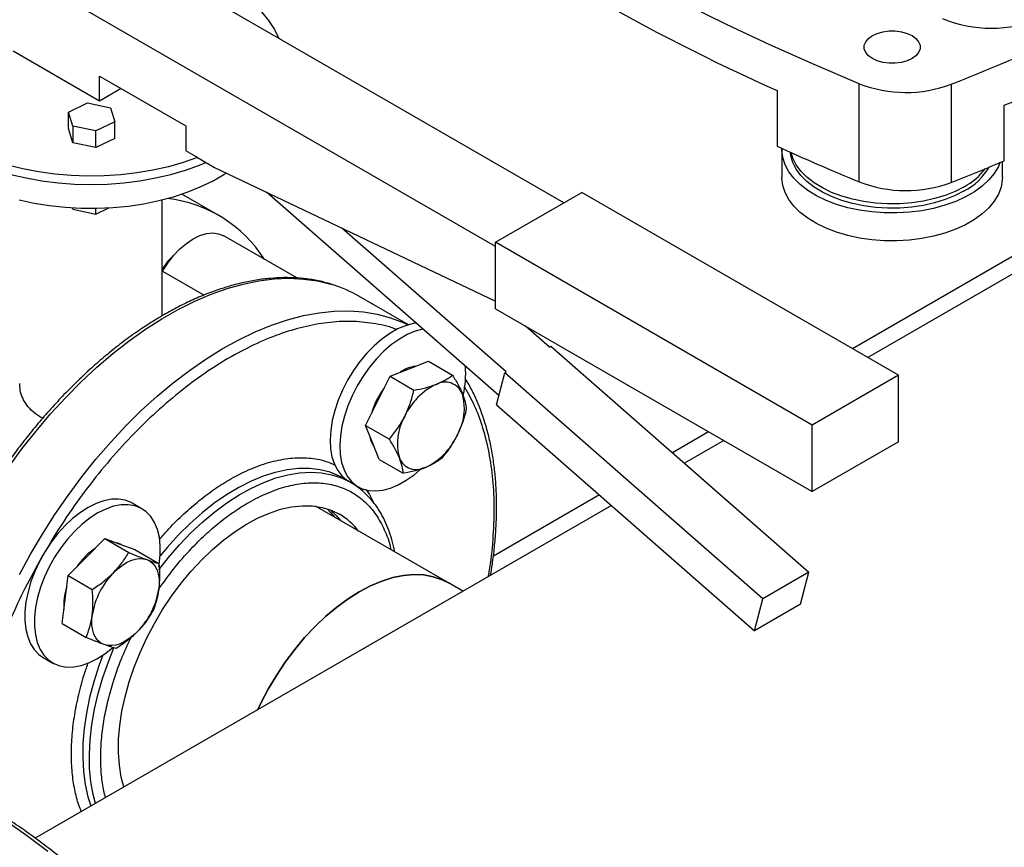
# Model space of a CAD drawing. Units: inches. Extents: x 0.4 to 10.6, y 0.4 to 8.1.
# Drawn here: x 2.3 to 2.6, y 4.4 to 4.7 of the extents above; entities that cross this region are included whole.
import ezdxf

# ---------------------------------------------------------------- set-up
doc = ezdxf.new("R2010")
doc.units = ezdxf.units.IN
doc.header["$MEASUREMENT"] = 0

msp = doc.modelspace()

# ---------------------------------------------------------------- linework, layer by layer
at = {"color": 7, "linetype": 'Continuous', "lineweight": 25}
for p, q in [((2.457823561087042, 4.650579242700901), (2.289297019573623, 4.747867544276871)), ((2.435432421019678, 4.636291768993738), (2.265726793533885, 4.734260742413052)), ((2.305796177801309, 4.683911152181777), (2.277511906553661, 4.700239314418338)), ((2.305796177801309, 4.692076560300634), (2.334080449048864, 4.675748398064126)), ((2.305796177801309, 4.683911152181777), (2.305796177801309, 4.692076560300634)), ((2.554604299470286, 4.657429197069004), (2.554604299470286, 4.689576473127499)), ((2.584691106581252, 4.689404926629348), (2.584691106581252, 4.657257650570855)), ((2.312868394953965, 4.687993856241206), (2.305796177801309, 4.683911152181777)), ((2.527654563381111, 4.68731669558283), (2.527654563381111, 4.66909990581635)), ((2.295635349514452, 4.680310300043366), (2.301829546059526, 4.683307410896367)), ((2.301829546059526, 4.683307410896367), (2.309422797779156, 4.681709203627421)), ((2.309422797779156, 4.681709203627421), (2.31082185295373, 4.677113885505484)), ((2.602089989737359, 4.664319989957066), (2.602089989737359, 4.682536779723546)), ((2.297034404689079, 4.675714981921388), (2.295635349514452, 4.680310300043366)), ((2.295635349514452, 4.674866694630794), (2.295635349514452, 4.680310300043366)), ((2.304627656408728, 4.674116774652443), (2.297034404689079, 4.675714981921388)), ((2.297034404689079, 4.675714981921388), (2.297034404689076, 4.670271376508816)), ((2.31082185295373, 4.677113885505484), (2.304627656408728, 4.674116774652443)), ((2.31082185295373, 4.671670280092912), (2.31082185295373, 4.677113885505484)), ((2.334080449048864, 4.675748398064126), (2.334080449048864, 4.667582989945269)), ((2.689199026290439, 4.67598907259199), (2.557396482071063, 4.599901083392532)), ((2.297034404689076, 4.670271376508816), (2.295635349514452, 4.674866694630794)), ((2.304627656408728, 4.668673169239871), (2.304627656408728, 4.674116774652443)), ((2.304627656408728, 4.668673169239871), (2.297034404689076, 4.670271376508816)), ((2.31082185295373, 4.671670280092912), (2.304627656408728, 4.668673169239871)), ((2.337889685240042, 4.665383964699671), (2.334080449048864, 4.667582989945269)), ((2.529282868852357, 4.668057626868996), (2.529282868852357, 4.658949231985755)), ((2.337889685240042, 4.665383964699671), (2.343508539464685, 4.662140269199784)), ((2.601461346542645, 4.658949231985755), (2.601461346542645, 4.66405832860591)), ((2.343508539464685, 4.662140269199784), (2.435432421019678, 4.61836069029581)), ((2.344838723681616, 4.64647342859841), (2.33278745311754, 4.653430479010069)), ((2.436603273804481, 4.587421203007368), (2.360586051321128, 4.654006949923493)), ((2.435432421019678, 4.637653112680424), (2.463716692267325, 4.653981274916986)), ((2.567425686841353, 4.594111346716653), (2.463716692267325, 4.653981274916986)), ((2.326301084010027, 4.613532200484206), (2.326301084010027, 4.65153673581347)), ((2.296899329996867, 4.648940619405976), (2.297034404689079, 4.648496954858529)), ((2.297034404689079, 4.648496954858529), (2.297034404689072, 4.648932647028949)), ((2.297034404689079, 4.648496954858529), (2.304627656408728, 4.646898747589585)), ((2.304627656408728, 4.646898747589585), (2.308821645612234, 4.648928042344439)), ((2.304627656408728, 4.646898747589585), (2.304627656408729, 4.648773461291406)), ((2.370382611317102, 4.62595883871034), (2.346467779775382, 4.639764577095971)), ((2.438996403406234, 4.595164717614471), (2.385205638208796, 4.642281649288891)), ((2.539141415593705, 4.577783184480093), (2.435432421019678, 4.637653112680424)), ((2.435432421019678, 4.615878691030137), (2.435432421019678, 4.637653112680424)), ((2.326301084010027, 4.627928220505463), (2.326468592448916, 4.628218353631464)), ((2.406932375949355, 4.610632455456883), (2.390726427526517, 4.61998795034408)), ((2.435432421019678, 4.615878691030137), (2.539141415593705, 4.556008762829806)), ((2.453138539030007, 4.603328798732678), (2.445342021386247, 4.610158000506839)), ((2.453138539030007, 4.603328798732678), (2.453609943550771, 4.603600934769846)), ((2.453609943550771, 4.603600934769846), (2.538101739746538, 4.529592056594837)), ((2.407224485599742, 4.596217146008104), (2.413522634127173, 4.598684777350964)), ((2.413522634127173, 4.598684777350964), (2.421374652793143, 4.594151903460033)), ((2.40092633707231, 4.593749514665244), (2.407224485599742, 4.596217146008104)), ((2.435825401888602, 4.584396953795062), (2.438524998885403, 4.594892581577038)), ((2.438524998885403, 4.594892581577038), (2.438996403406234, 4.595164717614471)), ((2.52301679508117, 4.520883703402029), (2.438524998885403, 4.594892581577038)), ((2.396901150960822, 4.585711440681222), (2.40092633707231, 4.593749514665244)), ((2.40092633707231, 4.593749514665244), (2.40877835573828, 4.589216640774313)), ((2.567425686841353, 4.594111346716653), (2.539141415593705, 4.577783184480093)), ((2.567425686841353, 4.572336925066367), (2.567425686841353, 4.594111346716653)), ((2.392875964849333, 4.5776733666972), (2.396901150960822, 4.585711440681222)), ((2.435825401888602, 4.584396953795062), (2.520317198084875, 4.510388075620278)), ((2.392875964849333, 4.5776733666972), (2.400727983515303, 4.57314049280627)), ((2.395148927265276, 4.572102924056039), (2.392875964849333, 4.5776733666972)), ((2.539141415593705, 4.556008762829806), (2.539141415593705, 4.577783184480093)), ((2.39742188968122, 4.566532481414876), (2.395148927265276, 4.572102924056039)), ((2.510252965083, 4.572685710330827), (2.49738490928848, 4.565257139842219)), ((2.567425686841353, 4.572336925066367), (2.539141415593705, 4.556008762829806)), ((2.39742188968122, 4.566532481414876), (2.40527390834719, 4.561999607523946)), ((2.385801307661469, 4.560286576546569), (2.385270985929606, 4.560583691346338)), ((2.387982017550955, 4.559027679523746), (2.385801307661469, 4.560286576546569)), ((2.387982017359131, 4.559027679191462), (2.390521828938053, 4.557561477175937)), ((2.473450439055835, 4.551440064281636), (2.284706850188448, 4.442480709693568)), ((2.319686125306262, 4.550352222939392), (2.316527715016963, 4.552175534389129)), ((2.420033214824595, 4.526091551416316), (2.37656608670842, 4.551184590357432)), ((2.301535375515746, 4.534528147849309), (2.307495555548461, 4.540593619647811)), ((2.307495555548461, 4.540593619647811), (2.315347574214431, 4.53606074575688)), ((2.307495555548461, 4.540593619647811), (2.312444088758872, 4.538802210709491)), ((2.312444088758872, 4.538802210709491), (2.317392621969284, 4.537010801771172)), ((2.317392621969284, 4.537010801771172), (2.325244640635255, 4.53247792788024)), ((2.295575195483031, 4.528462676050807), (2.301535375515746, 4.534528147849309)), ((2.294563548660728, 4.520605795313986), (2.295575195483031, 4.528462676050807)), ((2.295575195483031, 4.528462676050807), (2.303427214149001, 4.523929802159876)), ((2.538101739746538, 4.529592056594837), (2.52301679508117, 4.520883703402029)), ((2.535402142750214, 4.519096428812972), (2.538101739746538, 4.529592056594837)), ((2.424786991998602, 4.523347254267771), (2.420033214824595, 4.526091551416316)), ((2.293551901838424, 4.512748914577164), (2.294563548660728, 4.520605795313986)), ((2.520317198084875, 4.510388075620278), (2.52301679508117, 4.520883703402029)), ((2.535402142750214, 4.519096428812972), (2.520317198084875, 4.510388075620278)), ((2.293551901838424, 4.512748914577164), (2.301403920504394, 4.508216040686234)), ((2.287363418648411, 4.501656017416923), (2.290521828937711, 4.499832705967186))]:
    msp.add_line(p, q, dxfattribs=at)
at = {"color": 8, "linetype": 'Continuous', "lineweight": 25}
for p, q in [((2.68771857719805, 4.680883137202077), (2.552417413957224, 4.602775438232288)), ((2.326468592448916, 4.628218353631464), (2.340084332847774, 4.620358154008311)), ((2.505273896969161, 4.575560065170583), (2.493429059721914, 4.568722186176094)), ((2.469494589489248, 4.5549051106155), (2.434768755353769, 4.534858313277145))]:
    msp.add_line(p, q, dxfattribs=at)
at = {"color": 7, "linetype": 'Continuous', "lineweight": 25, "flags": 128}
for points in [[(2.554604299470286, 4.689576473127499), (2.539819486821987, 4.695838347297898), (2.525314995165584, 4.702315019078975), (2.511100186068622, 4.709002308262161), (2.497184234130159, 4.715895898701055), (2.48357612105925, 4.722991341097192), (2.470284629877918, 4.730284055871717), (2.457318339252375, 4.737769336121173), (2.444685617956126, 4.745442350655448), (2.432394619468555, 4.753298147115956), (2.420453276712461, 4.761331655172003), (2.408869296933946, 4.769537689793322), (2.397650156727965, 4.77791095459661), (2.386803097212741, 4.786446045263959)], [(2.317761695727623, 4.731435236504673), (2.322140009256233, 4.730731209267333), (2.327242884723167, 4.729654391558366), (2.332167113823382, 4.728329058044081), (2.336876458007753, 4.726764962162565), (2.341336260115313, 4.724973614459789), (2.345513699423372, 4.722968197880824), (2.349378033182862, 4.720763470753463), (2.35290082286139, 4.718375658178266), (2.356056143429024, 4.715822332624248), (2.358820774146625, 4.713122284609002), (2.361174369452678, 4.710295384414887), (2.36309960869102, 4.707362435859003), (2.364549000265789, 4.704425500513185)], [(2.571867839283204, 4.697843116282263), (2.570259541471263, 4.697102701664415), (2.56840616732176, 4.696587450473567), (2.566400652753568, 4.69632319955593), (2.564343562641433, 4.69632319955593), (2.562338048073241, 4.696587450473567), (2.560484673923737, 4.697102701664415), (2.558876376111797, 4.697843116282263), (2.557593801405377, 4.69877156684647), (2.556701263455822, 4.699841496968875), (2.556243517842838, 4.700999255885501), (2.556243517842838, 4.70218678872989), (2.556701263455822, 4.703344547646515), (2.557593801405377, 4.70441447776892), (2.558876376111797, 4.705342928333128), (2.560484673923738, 4.706083342950976), (2.562338048073241, 4.706598594141823), (2.564343562641433, 4.706862845059461), (2.566400652753568, 4.706862845059461), (2.56840616732176, 4.706598594141823), (2.570259541471263, 4.706083342950976), (2.571867839283204, 4.705342928333128), (2.573150413989624, 4.70441447776892), (2.574042951939178, 4.703344547646515), (2.574500697552163, 4.70218678872989), (2.574500697552163, 4.700999255885501), (2.574042951939178, 4.699841496968875), (2.573150413989624, 4.69877156684647), (2.571867839283204, 4.697843116282263)], [(2.600674773275417, 4.663731628134197), (2.60014113510924, 4.662474090888284), (2.598811974647992, 4.660222480791274), (2.597046874381358, 4.6580730138057), (2.594868845090688, 4.656053711520904), (2.592306280718651, 4.654190898630292), (2.589392588210774, 4.652508859748699), (2.586165752004817, 4.651029522825294), (2.582667838845534, 4.649772173279228), (2.578944449380324, 4.648753202584701), (2.575044123685057, 4.647985894583033), (2.57101770846995, 4.647480252307469), (2.56691769421494, 4.647242867578354), (2.562797530876006, 4.647276835068666), (2.558710931083247, 4.647581711960218), (2.554711169914613, 4.648153523716482), (2.55085039037378, 4.648984815896744), (2.547178923626368, 4.650064751336132), (2.543744632856212, 4.651379251424649), (2.540592289295571, 4.65291117964337), (2.537762988563648, 4.654640564965184), (2.535293614922341, 4.656544862207665), (2.533216360433484, 4.658599245944011), (2.531558305286091, 4.660776934140443), (2.530341064764678, 4.663049537300977), (2.529580507460969, 4.665387428567915), (2.529286548402541, 4.667760129953251), (2.529286678007012, 4.668360317525523)], [(2.588942333737052, 4.654450825005283), (2.585989171210509, 4.652937010238609), (2.582746590305405, 4.651635455784623), (2.579260109749821, 4.65056443261482), (2.575578672088299, 4.64973897554679), (2.571753956635795, 4.649170672188345), (2.567839654013382, 4.648867500272901), (2.563890712449623, 4.64883371566959), (2.559962566427885, 4.649069792640186), (2.556110358507713, 4.649572417181508), (2.552388165244159, 4.650334533546763), (2.548848238071499, 4.651345443292763), (2.545540269807618, 4.652590955462615), (2.542510697075787, 4.65405358579565), (2.539802048436254, 4.655712802168119), (2.537452347378488, 4.657545312819198), (2.535494578554732, 4.659525393316261), (2.533956224747788, 4.661625247669517), (2.532858881072994, 4.663815398526784), (2.532217951830136, 4.666065100970897), (2.532079663867704, 4.667104788194838)], [(2.588942333737052, 4.655838944385489), (2.585989171210509, 4.654325129618814), (2.582746590305405, 4.653023575164829), (2.579260109749821, 4.651952551995025), (2.575578672088299, 4.651127094926996), (2.571753956635795, 4.65055879156855), (2.567839654013382, 4.650255619653107), (2.563890712449623, 4.650221835049796), (2.559962566427885, 4.650457912020392), (2.556110358507713, 4.650960536561715), (2.552388165244159, 4.651722652926969), (2.548848238071499, 4.652733562672969), (2.545540269807618, 4.65397907484282), (2.542510697075787, 4.655441705175855), (2.539802048436254, 4.657100921548325), (2.537452347378488, 4.658933432199404), (2.535494578554732, 4.660913512696466), (2.533956224747788, 4.663013367049722), (2.532858881072994, 4.665203517906989), (2.532308559657106, 4.667002454719221)], [(2.337889685240042, 4.665383964699671), (2.333232829221488, 4.663768343465192), (2.328353245439202, 4.662389077202493), (2.32328684388701, 4.661256316253319), (2.318070909394235, 4.660378396869394), (2.312743827237939, 4.659761779863985), (2.30734480065674, 4.659411003065289), (2.301913562345034, 4.659328647921484), (2.29649008205085, 4.659515320503258), (2.291114272429156, 4.659969647043598), (2.285825695315337, 4.660688284047647), (2.28066327058043, 4.661665942898276), (2.275664989710726, 4.662895428776242)], [(2.276777900077225, 4.659874286413605), (2.281783811334253, 4.658707663640411), (2.286943636249486, 4.657791381389675), (2.292219885689504, 4.657132096985651), (2.297574224628898, 4.656734600513544), (2.302967750676563, 4.656601780016752), (2.308361276724229, 4.656734600513544), (2.313715615663622, 4.657132096985651), (2.318991865103641, 4.657791381389676), (2.324151690018874, 4.658707663640412), (2.329157601275902, 4.659874286413607), (2.333973228013678, 4.661282773515296), (2.338563581899023, 4.662922891466296), (2.34066299676027, 4.663782966037258)], [(2.279488116152695, 4.651573237311241), (2.284363725352255, 4.650497562748318), (2.289384936274246, 4.649674854721503), (2.294512451135196, 4.649111552036577), (2.299706140179177, 4.648812063300801), (2.304925355747554, 4.648778732419596), (2.310129250402031, 4.649011820252298), (2.315277096611237, 4.649509502570584), (2.320328605498877, 4.650267884335532), (2.325244242158814, 4.651281030181578), (2.32998553506932, 4.652541010868803), (2.334515377184885, 4.654037965339985), (2.338798316349171, 4.655760177896741), (2.342800832756192, 4.657694169890752), (2.346491601288251, 4.659824805212462), (2.347290471828546, 4.660339089750734)], [(2.601461346542645, 4.658949231985755), (2.601428235092702, 4.658056983881272), (2.601017028125802, 4.65569009603248), (2.60014113510924, 4.653365696005044), (2.598811974647992, 4.651114085908035), (2.597046874381358, 4.64896461892246), (2.594868845090688, 4.646945316637663), (2.592306280718651, 4.645082503747052), (2.589392588210774, 4.643400464865459), (2.586165752004817, 4.641921127942054), (2.582667838845534, 4.640663778395988), (2.578944449380324, 4.639644807701462), (2.575044123685057, 4.638877499699793), (2.57101770846995, 4.63837185742423), (2.56691769421494, 4.638134472695115), (2.562797530876006, 4.638168440185425), (2.558710931083247, 4.638473317076978), (2.554711169914613, 4.639045128833243), (2.55085039037378, 4.639876421013503), (2.547178923626368, 4.640956356452892), (2.543744632856212, 4.642270856541409), (2.540592289295571, 4.643802784760131), (2.537762988563648, 4.645532170081944), (2.535293614922341, 4.647436467324425), (2.533216360433484, 4.649490851060771), (2.531558305286091, 4.651668539257203), (2.530341064764678, 4.653941142417737), (2.529580507460969, 4.656279033684676), (2.529286548402541, 4.658651735070011), (2.529282868852357, 4.658949231985755)], [(2.326468592448916, 4.628218353631464), (2.328156053693381, 4.630856781236846), (2.330048197229742, 4.633288048394692), (2.332098432204472, 4.635452289238665), (2.334256275028149, 4.637296212976478), (2.336468592448988, 4.638774416086079), (2.338680909869826, 4.639850500301033), (2.340838752693502, 4.640497968856648), (2.342888987668227, 4.640700878928261), (2.344781131204583, 4.640454234196487), (2.346467779775382, 4.639764577095971)], [(2.409495577609457, 4.611165640640391), (2.408483132150046, 4.611006178464456), (2.405980019035616, 4.610329235328613)], [(2.405980019035616, 4.610329235328613), (2.403413280199887, 4.609247229316299), (2.400823394647592, 4.607777224308692), (2.398251206421016, 4.605942403162897), (2.39573728046504, 4.603771702104453), (2.393321262893738, 4.601299354385767), (2.391041255747469, 4.598564350407271), (2.388933216100937, 4.595609822815517), (2.387030388998653, 4.592482366275576), (2.385362783160713, 4.589231302645336), (2.38395669772736, 4.585907903140338), (2.382834307505832, 4.582564579756077), (2.382013313260408, 4.579254058699527), (2.381506662560775, 4.57602854886536), (2.381322345591125, 4.572938918470488), (2.381463269140175, 4.570033892831892), (2.381927210759372, 4.567359285939272), (2.382706853812238, 4.564957277941057), (2.383789902862092, 4.562865749938268), (2.385159277578435, 4.561117686576929), (2.386793382103967, 4.55974065586049), (2.387363418648754, 4.559384788625677)], [(2.409138429324915, 4.608505923878872), (2.406571690489185, 4.607423917866559), (2.403981804936891, 4.605953912858952), (2.401409616710314, 4.604119091713156), (2.398895690754338, 4.601948390654713), (2.396479673183037, 4.599476042936026), (2.394199666036767, 4.59674103895753), (2.392091626390236, 4.593786511365776), (2.390188799287952, 4.590659054825836), (2.388521193450011, 4.587407991195596), (2.387115108016658, 4.584084591690598), (2.385992717795131, 4.580741268306336), (2.385171723549706, 4.577430747249787), (2.384665072850074, 4.57420523741562), (2.384480755880423, 4.571115607020748), (2.384621679429473, 4.568210581382151), (2.385085621048671, 4.565535974489531), (2.385865264101537, 4.563133966491316), (2.38694831315139, 4.561042438488528), (2.388317687867734, 4.559294375127189), (2.389951792393265, 4.557917344410749), (2.39182485592345, 4.556933062936206), (2.393907339127504, 4.556357053410395), (2.396166400001284, 4.556198399847627), (2.398566411805313, 4.556459604309365), (2.401069524919742, 4.55713654744521), (2.403636263755472, 4.558218553457522), (2.406226149307766, 4.559688558465131), (2.408798337534343, 4.561523379610925), (2.410730425090246, 4.563156932248345)], [(2.411738395028076, 4.609201090132816), (2.411641542439345, 4.609182867014717), (2.409138429324915, 4.608505923878872)], [(2.316527715016962, 4.552175534389129), (2.316189326602885, 4.55236202024215), (2.314207642835523, 4.553143708225002), (2.312032578804587, 4.553511766047329), (2.309698436569165, 4.553460389217406), (2.30724202694666, 4.552990387978531), (2.304702088984205, 4.552109174531009), (2.302118679020754, 4.550830646137316), (2.299532538974685, 4.549174965953977), (2.296984453819409, 4.547168245046539), (2.294514608379978, 4.544842130602468), (2.292161953594386, 4.542233306836103), (2.289963592234009, 4.539382916456674), (2.287954193770738, 4.536335911823204), (2.286165447618695, 4.533140346018957), (2.284625563373242, 4.529846615025604), (2.283358825928814, 4.52650666294849), (2.28238521249162, 4.523173162827059), (2.281720077527175, 4.519898685949568)], [(2.325220252741652, 4.531453687149854), (2.325329466427496, 4.532109554406746), (2.325675633343472, 4.535273367583867), (2.325697372951923, 4.538276621836841), (2.325394342406238, 4.541071954052043), (2.324771320679144, 4.543615280170588), (2.323838133195452, 4.545866490420278), (2.322609496879238, 4.547790081870668), (2.321104788059162, 4.549355718335484), (2.319347736892186, 4.550538708792414), (2.317366053124825, 4.551320396775266), (2.315190989093889, 4.551688454597592), (2.312856846858467, 4.551637077767669), (2.310400437235961, 4.551167076528795), (2.307860499273506, 4.550285863081272), (2.305277089310056, 4.549007334687579), (2.302690949263986, 4.547351654504239), (2.300142864108711, 4.545344933596801), (2.29767301866928, 4.543018819152731), (2.295320363883687, 4.540409995386365), (2.293122002523311, 4.537559605006936), (2.291112604060039, 4.534512600373467), (2.289323857907996, 4.53131703456922), (2.287783973662544, 4.528023303575867), (2.286517236218116, 4.524683351498752), (2.285543622780922, 4.521349851377322), (2.284878487816477, 4.518075374499831), (2.284878487816477, 4.518075374499831)], [(2.313736906081859, 4.459239404241991), (2.312931380730813, 4.462436442149671), (2.312311448610486, 4.466353233994728), (2.312021105495933, 4.47050683505812), (2.312062623715686, 4.474864737779862), (2.312435678333384, 4.479392835662496), (2.313137349690838, 4.484055690200668), (2.314162146258313, 4.488816808235484), (2.3155020476132, 4.49363892756296), (2.317146567210689, 4.498484308561285), (2.319082834455209, 4.503315029554541), (2.321295695430285, 4.508093283601219), (2.323767831498476, 4.512781674384809), (2.326479894843205, 4.517343508890673), (2.329410659891647, 4.52174308457864), (2.332537189433621, 4.525945968803787), (2.335835014136353, 4.529919268298569), (2.339278324050191, 4.533631886607242), (2.342840170606447, 4.537054767457786), (2.346492677526485, 4.540161122166634), (2.350207258991407, 4.542926639296436), (2.353954843364833, 4.545329674926025), (2.35770610071788, 4.547351422043444), (2.361431672375615, 4.548976057736312), (2.365102400688501, 4.550190867027571), (2.368689557230532, 4.550986342387417), (2.372165067638119, 4.551356258142615), (2.375501731330054, 4.551297719200828), (2.37867343438893, 4.550811183708648), (2.381655353937957, 4.549900459465968), (2.384424152413628, 4.548572674124794)], [(2.38029632183351, 4.550375576598761), (2.381489065471603, 4.549183771955999), (2.382862331035851, 4.547549845874919)], [(2.381330445075532, 4.55002377292591), (2.383344988781803, 4.548112370234447), (2.384718254346052, 4.546478444153366)], [(2.312915842220705, 4.538624477927987), (2.312075803977005, 4.539014816988612), (2.311201595723662, 4.539252003210508)], [(2.310374210280578, 4.529425597150417), (2.311755356450815, 4.530714324407644), (2.313180232044765, 4.531815916272844), (2.314624457045966, 4.532711524203785), (2.316063320364231, 4.533385824100459), (2.317472202649257, 4.533827278504683), (2.318826997534532, 4.534028334009206), (2.320104524103948, 4.533985550498602), (2.321282923523705, 4.533699660010599)], [(2.321282923523705, 4.533699660010599), (2.322342033053016, 4.533175554210712), (2.323263731034196, 4.532422200694486), (2.324032246959243, 4.531452489549452), (2.324634431307606, 4.530283012802157), (2.325059980538128, 4.528933780523988), (2.325301613385491, 4.527427878453301), (2.325355195444682, 4.525791072992041), (2.325219809911813, 4.524051370335459)], [(2.420033214824595, 4.526091551416316), (2.418007506314547, 4.527108766936596), (2.415113823159728, 4.52810305129285), (2.412024934288008, 4.528674386789175), (2.408765709616345, 4.528818173368095), (2.405362390505402, 4.528533253344622), (2.401842378479541, 4.527821920727255), (2.398234014605861, 4.526689902747971), (2.394566351308589, 4.525146313749925), (2.390868918456043, 4.523203581804112), (2.387171485603498, 4.520877348645853), (2.383503822306226, 4.518186343736734), (2.379895458432546, 4.515152233466), (2.376375446406685, 4.511799446705521), (2.372972127295742, 4.508154978122888), (2.369712902624079, 4.504248170836214), (2.366624013752359, 4.500110480160604), (2.363730330597539, 4.495775220348459), (2.361055151394926, 4.491277296362693), (2.358620015114477, 4.486652922842501), (2.357623674246462, 4.484574696226563)], [(2.390868918456043, 4.523203581804112), (2.394566351308589, 4.525146313749925), (2.398234014605861, 4.526689902747971), (2.401842378479541, 4.527821920727255), (2.405362390505402, 4.528533253344622), (2.408765709616346, 4.528818173368095), (2.412024934288008, 4.528674386789175), (2.415113823159728, 4.52810305129285), (2.418007506314548, 4.527108766936596), (2.420033214824595, 4.526091551416316)], [(2.357623674246462, 4.484574696226563), (2.358620015114478, 4.486652922842503), (2.361055151394927, 4.491277296362694), (2.36373033059754, 4.49577522034846), (2.36662401375236, 4.500110480160606), (2.369712902624079, 4.504248170836214), (2.372972127295742, 4.508154978122889), (2.376375446406686, 4.511799446705522), (2.379895458432546, 4.515152233466002), (2.383503822306227, 4.518186343736735), (2.387171485603499, 4.520877348645854), (2.390868918456043, 4.523203581804112)], [(2.281720077527175, 4.519898685949568), (2.281373910611199, 4.516734872772448), (2.281352171002747, 4.513731618519473), (2.281655201548432, 4.510936286304271), (2.282278223275526, 4.508392960185726), (2.283211410759219, 4.506141749936037), (2.284440047075432, 4.504218158485648), (2.285944755895508, 4.502652522020831), (2.28736341864841, 4.501656017416922)], [(2.284878487816477, 4.518075374499831), (2.284532320900501, 4.51491156132271), (2.284510581292049, 4.511908307069736), (2.284813611837734, 4.509112974854534), (2.285436633564828, 4.506569648735988), (2.286369821048521, 4.504318438486299), (2.287598457364734, 4.502394847035911), (2.28910316618481, 4.500829210571093), (2.290860217351786, 4.499646220114164), (2.292841901119148, 4.498864532131313), (2.295016965150084, 4.498496474308986), (2.297351107385505, 4.498547851138908), (2.299807517008011, 4.499017852377783), (2.302347454970466, 4.499899065825305), (2.304930864933917, 4.501177594218999), (2.307517004979986, 4.502833274402338), (2.310065090135261, 4.504839995309776), (2.310166693801445, 4.504928043523261)], [(2.307339269813668, 4.505854954939953), (2.306280160284357, 4.506379060739841), (2.305358462303176, 4.507132414256066), (2.304589946378129, 4.5081021254011), (2.303987762029766, 4.509271602148394), (2.303562212799244, 4.510620834426565), (2.303320579951882, 4.512126736497251), (2.303266997892691, 4.513763541958511), (2.303402383425559, 4.515503244615094)], [(2.318247983056795, 4.510129017800136), (2.316866836886557, 4.508840290542908), (2.315441961292607, 4.507738698677707), (2.313997736291407, 4.506843090746767), (2.312558872973141, 4.506168790850093), (2.311149990688115, 4.50572733644587), (2.309795195802841, 4.505526280941347), (2.308517669233425, 4.505569064451951), (2.307339269813668, 4.505854954939953)]]:
    msp.add_lwpolyline(points, dxfattribs=at)
at = {"color": 8, "linetype": 'Continuous', "lineweight": 25, "flags": 128}
for points in [[(2.275951527131823, 4.563850333779021), (2.280393625248757, 4.56994207887563), (2.285013683426829, 4.575817278069833), (2.289794514746169, 4.581454075234745), (2.294718334200263, 4.586831501114685), (2.299766824857347, 4.591929551332189), (2.304921206000588, 4.596729260805609), (2.310162302993592, 4.601212774300456), (2.315470618611312, 4.605363412852053), (2.320826405570995, 4.609165735812371), (2.326209739993383, 4.61260559829026), (2.331600595520848, 4.615670203771374), (2.336978917816752, 4.618348151722037), (2.342324699168907, 4.620629479999986), (2.347618052919571, 4.622505701914187), (2.352839287445123, 4.62396983779589), (2.357968979410194, 4.625016440963449), (2.362988046023758, 4.625641617984343), (2.367877816028356, 4.625843043158988), (2.372620099158413, 4.625619967172507), (2.377197253809208, 4.624973219882222), (2.381592252664813, 4.623905207230528), (2.382390038437002, 4.623659834810252)], [(2.279596136193119, 4.528825035674995), (2.283229824294943, 4.535521420751032), (2.287099535119574, 4.542089697298359), (2.291190873088583, 4.548505430896815), (2.295488618156003, 4.554744754596025), (2.299976782427906, 4.560784457702029), (2.30463866963842, 4.566602072122584), (2.309456937260926, 4.572175955949943), (2.314413661023404, 4.577485373970173), (2.319490401587898, 4.582510574799517), (2.324668273146067, 4.587232864360833), (2.329928013675632, 4.591634675426793), (2.335250056596362, 4.595699632971117), (2.340614603559037, 4.599412615084756), (2.346001698096614, 4.602759809230375), (2.351391299863585, 4.605728763625909), (2.356763359187389, 4.608308433566005), (2.362097891654502, 4.610489222509054), (2.367375052453773, 4.612263017776951), (2.372575210200425, 4.613623220734797), (2.377679019966093, 4.614564771338252), (2.382667495243228, 4.615084166957226), (2.387522078576155, 4.615179475405906), (2.392224710596027, 4.614850342130602), (2.396757897202859, 4.614097991528715), (2.401104774644733, 4.6129252223939), (2.405249172252062, 4.611336397504364), (2.406819201780414, 4.610599296107722)], [(2.385270985929606, 4.560583691346338), (2.38434937752031, 4.561058694246617), (2.381276951079204, 4.56230289846086), (2.378004194819203, 4.56313617936023), (2.374552333820512, 4.563553132798336), (2.370943754726293, 4.563551054672133), (2.367201860556701, 4.56312995845907), (2.363350918931307, 4.562292575129674), (2.35941590468428, 4.561044335436167), (2.355422337893001, 4.55939333469195), (2.351396118370569, 4.557350280270392), (2.347363357695576, 4.5549284221634), (2.343350209868496, 4.552143467050142), (2.339382701692958, 4.549013476433201), (2.33548656398194, 4.545558749502807), (2.331687064683569, 4.541801691488789), (2.328008845008782, 4.537766668354071), (2.325655255244301, 4.534958961697763)], [(2.325268316622094, 4.530414384388428), (2.328403414496858, 4.534394134701117), (2.332011993591076, 4.538558433313276), (2.335753887760669, 4.542457636148272), (2.339604829386063, 4.546066455379473), (2.34353984363309, 4.549361486429347), (2.347533410424368, 4.552321359757126), (2.3515596299468, 4.554926879448486), (2.355592390621793, 4.557161147708404), (2.359605538448874, 4.559009674449859), (2.363573046624412, 4.560460471267593), (2.367469184335429, 4.561504129187526), (2.3712686836338, 4.562133879687562), (2.374946903308587, 4.562345638594056), (2.37847998869375, 4.562138032569237), (2.381845026374808, 4.561512408017846), (2.38502019279113, 4.560472822355165), (2.387984895770094, 4.559026017693142)], [(2.304442667707803, 4.453873954635454), (2.303705415565059, 4.456766692848335), (2.302978342707792, 4.460928494624016), (2.302572879293006, 4.465328660563991), (2.302491654906536, 4.469938653903658), (2.302735196319695, 4.474728577067212), (2.303301924072966, 4.479667365564888), (2.304188162719396, 4.484722989458112), (2.305388164661285, 4.489862661085934), (2.306894147425563, 4.495053047705592), (2.308696344136109, 4.500260487668143), (2.31052199107974, 4.504839584551089)], [(2.306833423994989, 4.502358961640851), (2.305578195447845, 4.498915643781777), (2.303922763151814, 4.493712510740263), (2.30256867262884, 4.488543289368538), (2.301524705675572, 4.483441504050795), (2.300797632818306, 4.478440241822533), (2.30039216940352, 4.473571937788445), (2.30031094501705, 4.468868164768315), (2.300554486430209, 4.464359428535166), (2.30112121418348, 4.46007496997361), (2.302007452829909, 4.456042575441504), (2.302944965789802, 4.453009349721825)], [(2.186051417098779, 4.468490324900569), (2.189655554159666, 4.469524663686407), (2.195044448322081, 4.470671437336883), (2.200611791426077, 4.471397151755561), (2.206343519879795, 4.471699973724831), (2.212225154839714, 4.47157913829012), (2.218241838785473, 4.471034950692223), (2.224378373051247, 4.470068785596242), (2.230619256218903, 4.468683083619058), (2.236948723275928, 4.46688134516413), (2.243350785439213, 4.464668121579165), (2.249809270544112, 4.462049003659018), (2.256307863896732, 4.459030607522864), (2.262830149486263, 4.455620557901304), (2.26935965145325, 4.451827468875632), (2.275879875709044, 4.447660922117922), (2.282374351601296, 4.44313144268689), (2.288826673520262, 4.438250472440682)]]:
    msp.add_lwpolyline(points, dxfattribs=at)
at = {"color": 7, "linetype": 'Continuous', "lineweight": 25}
for centre, radius, start, end in [((2.80593332407693, 5.308666743134816), 0.6808193227628427, 234.1311464966745, 245.8742300360269), ((2.224640490640462, 5.602283923017967), 0.9813177406359441, 291.5248812289034, 295.7912020761763), ((2.597850765626017, 4.749711421967933), 0.04192755340107671, 247.5060001928109, 292.4939998071901), ((2.2351405504466, 5.56511854395802), 0.9558255392879182, 292.5759881857375, 296.5567043769013), ((2.569872394316219, 4.728898344966914), 0.04218203794483874, 248.7795532330913, 290.5670850599657), ((2.870187472092182, 5.423117919902364), 0.8281738700999219, 245.5688023916603, 247.6007000831824), ((2.206295435134277, 5.614442032537035), 1.029264409784864, 291.5699580710011, 292.6152593500877), ((2.579244985779136, 4.67287324053011), 0.02081883645130687, 297.7618035108165, 329.4316621049064), ((2.578169146377957, 4.67563817880212), 0.02254043587331137, 298.5515582484535, 322.0796884480671), ((2.569872394316218, 4.69675106890841), 0.04218203794482991, 248.7795532330881, 290.5670850599715), ((2.323062820144818, 4.608685400168013), 0.04356609510340517, 32.42877339047271, 83.51592239657741), ((2.343180566781304, 4.61875350270839), 0.01963303154345942, 131.1064598644042, 149.2884324967625), ((2.369654185548287, 4.583446128273501), 0.04218227284330422, 60.02962997723719, 72.42678268062377), ((2.410841366979721, 4.585759007754626), 0.01138999882447823, 97.50382024807666, 125.2869357868814), ((2.393982622462037, 4.594703216837957), 0.03172897673040583, 347.1678536439219, 4.21779041834952), ((2.418960053567558, 4.585726749541323), 0.006117184423232219, 21.93432071662335, 118.2643500561607), ((2.42004606035038, 4.574205227978337), 0.02627311730585589, 143.068267367448, 163.7315217874021), ((2.425353027674881, 4.571661232384575), 0.02155764344701925, 115.5262178247452, 155.4770740932962), ((2.407744585613014, 4.583269443589445), 0.01754299519100961, 329.6422938926465, 15.68370975966729), ((2.420877607725039, 4.571742713778614), 0.01754299519100511, 149.6422938926459, 195.6837097596808), ((2.402234892289655, 4.575478432977753), 0.00809621185599781, 187.6337567098233, 216.7610742048233), ((2.403269165663182, 4.583350924983478), 0.02155764344701256, 295.5262178247372, 335.4770740932987), ((2.409662139770497, 4.56928540782673), 0.006117184423229548, 201.9343207166088, 298.2643500561956), ((2.373802795522511, 4.530386362371843), 0.02106074921231534, 37.05352046283144, 59.71377763089218), ((2.316861329798197, 4.519057145157589), 0.02218859624318453, 123.8920001652207, 146.5815391673262), ((2.328500585152478, 4.511641743351646), 0.02539352125902806, 135.5464854302759, 171.2533037245715), ((2.312161648418617, 4.518721969784939), 0.01808882881078253, 160.6788467226633, 184.6471569296625), ((2.300121608184903, 4.527912871598901), 0.02539352125901834, 315.546485430272, 351.2533037245831)]:
    msp.add_arc(centre, radius, start, end, dxfattribs=at)
for points, knots in [([(2.382028917421925, 4.623766122647338), (2.381099086042926, 4.624062808656827), (2.378736770965149, 4.624816564498382), (2.374878787151673, 4.625536909792874), (2.370513302534621, 4.626015465317307), (2.366163453186115, 4.626122773800843), (2.361705471319375, 4.625892095518825), (2.357151549245398, 4.625319756056371), (2.352516734773343, 4.624409421796987), (2.347815385873607, 4.62316440687653), (2.343062007534655, 4.621589615501624), (2.338270956120056, 4.619690893511461), (2.333456529026622, 4.617475109737224), (2.328633007563249, 4.614950098221331), (2.323814603973081, 4.612124621035478), (2.319015489448333, 4.609008362505953), (2.314249813323672, 4.605611944637915), (2.309531866471715, 4.601947088768751), (2.304876174472223, 4.598026794288276), (2.30029767611622, 4.593865659428253), (2.29581206926685, 4.589480477824919), (2.291436528370418, 4.584891433289147), (2.287191322105138, 4.580124727653353), (2.283103947954297, 4.575219180541376), (2.279221894974326, 4.570246304570827), (2.275608666401118, 4.565314991760374), (2.272555799035879, 4.560887856958818), (2.269941745531577, 4.556899510204747), (2.267429193055726, 4.55289447123353), (2.264440229532921, 4.547872206225827), (2.261825324927629, 4.543154399251245), (2.259444229740033, 4.538599143657698), (2.257498345575485, 4.534701066338894), (2.255297177654833, 4.53001538243122), (2.253122313267208, 4.525063731968733), (2.250999369441011, 4.51985213797599), (2.24897916825223, 4.514459165461264), (2.247094739256585, 4.508934770597572), (2.245371660410144, 4.503321114926116), (2.2438297357033, 4.497653598632283), (2.242484157739018, 4.491962775016843), (2.241348250584257, 4.486276430386808), (2.240427686845538, 4.480617181571604), (2.239745436684594, 4.475015141699142), (2.239330065638943, 4.470358116491584), (2.239235681464959, 4.467619480379994), (2.239203397351208, 4.466682729693741)], [0, 0, 0, 0, 0.01772645452755461, 0.04503555349046175, 0.0698281354846445, 0.09467346647616615, 0.1195642105253022, 0.1444918575488002, 0.1694466093501716, 0.1944187592670847, 0.2193995141166317, 0.2443813263415707, 0.2693578737293721, 0.2943234641610072, 0.3192724647943853, 0.3442008736127399, 0.3691041536586858, 0.3939766972800825, 0.4188109361085728, 0.4435959545847613, 0.4683151099230866, 0.4929415659000777, 0.5174290903551916, 0.5416908547242186, 0.5655428510425138, 0.5885167141345339, 0.6100945610879106, 0.6254075923030539, 0.6414487848125909, 0.6624782208920597, 0.6900798915979095, 0.7011224553249584, 0.7194587644989519, 0.7384555955388324, 0.7587971799188364, 0.7799887733509661, 0.801830835646646, 0.8241641815095918, 0.8468760044591476, 0.8698832200413852, 0.8931237284558633, 0.9165504449911084, 0.9401273086816372, 0.9638265615947247, 0.9876268726951759, 1, 1, 1, 1]), ([(2.416063320364573, 4.591114595309212), (2.417068922568362, 4.591556782026188), (2.419102452167972, 4.592450972367196), (2.420611729363253, 4.593580791838559), (2.421374652793143, 4.594151903460033)], [0, 0, 0, 0, 0.4945107285289939, 0.9999999999999999, 0.9999999999999999, 0.9999999999999999, 0.9999999999999999]), ([(2.421374652793143, 4.594151903460033), (2.422019605022882, 4.593088015549022), (2.423321334487905, 4.590940733661482), (2.424194089644071, 4.588993995332162), (2.424634431307949, 4.588011784010909)], [0, 0, 0, 0, 0.4954579634769987, 0.9999999999999999, 0.9999999999999999, 0.9999999999999999, 0.9999999999999999]), ([(2.433854762518732, 4.528581966765053), (2.434057136479695, 4.52978227900193), (2.434579860946023, 4.53288264117532), (2.435163332340993, 4.537802805544603), (2.435630328737668, 4.54333990413024), (2.435850761543114, 4.548782570408716), (2.435833219845026, 4.554116586155433), (2.43557182167326, 4.559323994261364), (2.43506563836733, 4.564389121822225), (2.43431317149639, 4.569296755563726), (2.433314055995131, 4.57403295059486), (2.432066922299631, 4.578583118067471), (2.430575359723941, 4.582938413854259), (2.428825329632136, 4.587071026860304), (2.427155897059736, 4.590446398339445), (2.425976105551404, 4.592337183761044), (2.425550429639747, 4.593019390576742)], [0, 0, 0, 0, 0.04707978341319436, 0.1216053416278392, 0.1964486912031432, 0.2715588661356323, 0.3468981674732634, 0.4224402130665376, 0.4981684729395663, 0.5740717223660207, 0.6501504145371949, 0.7264136469738947, 0.8028799437246658, 0.8795785035032035, 0.9565511957473798, 1, 1, 1, 1]), ([(2.287189620810284, 4.580068666280681), (2.286946352066603, 4.580180229320739), (2.285737609099841, 4.580734558816506), (2.283929588186923, 4.582128978409921), (2.281934937870997, 4.58422609945868), (2.280544899112399, 4.586645622370945), (2.279741044228322, 4.589047180622898), (2.279703933852499, 4.590646190219963), (2.279687610524615, 4.591349528770555)], [0, 0, 0, 0, 0.04925367182797338, 0.2447294646587692, 0.4460307483292817, 0.6414642388174587, 0.8422948661042554, 1, 1, 1, 1]), ([(2.405739985725653, 4.58060888998233), (2.406364726539086, 4.581984469400536), (2.407628077923373, 4.584766167225975), (2.408392133726828, 4.587722331466182), (2.40877835573828, 4.589216640774313)], [0, 0, 0, 0, 0.4945107285290103, 0.9999999999999999, 0.9999999999999999, 0.9999999999999999, 0.9999999999999999]), ([(2.40877835573828, 4.589216640774313), (2.410077015888217, 4.589458171415627), (2.412698146732142, 4.589945661090069), (2.414934823109898, 4.590722597985661), (2.416063320364573, 4.591114595309212)], [0, 0, 0, 0, 0.4954579634770002, 1, 1, 1, 1]), ([(2.424634431307949, 4.588011784010909), (2.42496556658342, 4.587107097584774), (2.425635188608519, 4.585277639953333), (2.425824754234736, 4.583772068430124), (2.42592057762503, 4.58301101817771)], [0, 0, 0, 0, 0.4945107285290077, 0.9999999999999999, 0.9999999999999999, 0.9999999999999999, 0.9999999999999999]), ([(2.42592057762503, 4.583011018177709), (2.425542682845726, 4.581546376088312), (2.424779964699768, 4.578590238136429), (2.423518612712721, 4.575807350952779), (2.422882207612403, 4.574403267385726)], [0, 0, 0, 0, 0.4954579634770013, 1, 1, 1, 1]), ([(2.400727983515303, 4.57314049280627), (2.401657504576398, 4.574286687821525), (2.403533589188243, 4.576600092993603), (2.405000079644375, 4.579264556259776), (2.405739985725654, 4.58060888998233)], [0, 0, 0, 0, 0.4954579634770034, 1, 1, 1, 1]), ([(2.403987762030109, 4.567000373357147), (2.403557174524868, 4.56796247233347), (2.402686440119323, 4.56990802967089), (2.401385562961888, 4.572055147685369), (2.400727983515303, 4.57314049280627)], [0, 0, 0, 0, 0.494510728529009, 1, 1, 1, 1]), ([(2.422882207612403, 4.574403267385726), (2.422158014569201, 4.573085100517707), (2.420693550804467, 4.570419502398247), (2.418818183469797, 4.56810488464931), (2.417870205402053, 4.566934870209666)], [0, 0, 0, 0, 0.4945107285290088, 1, 1, 1, 1]), ([(2.40527390834719, 4.561999607523946), (2.405180582399243, 4.562745048360816), (2.404992219400106, 4.56424959746855), (2.404324602713025, 4.566077911880392), (2.403987762030109, 4.567000373357147)], [0, 0, 0, 0, 0.4954579634770024, 1, 1, 1, 1]), ([(2.417870205402053, 4.566934870209666), (2.417123171533907, 4.56637489249421), (2.415615407155869, 4.565244670039963), (2.413583869247198, 4.564349309226894), (2.412558872973484, 4.563897562058846)], [0, 0, 0, 0, 0.4954579634770006, 1, 1, 1, 1]), ([(2.412558872973484, 4.563897562058846), (2.411453818539925, 4.563512787892055), (2.409219176559869, 4.562734697257026), (2.406598587833372, 4.562246424276933), (2.40527390834719, 4.561999607523946)], [0, 0, 0, 0, 0.4945107285289946, 0.9999999999999999, 0.9999999999999999, 0.9999999999999999, 0.9999999999999999]), ([(2.390157466263816, 4.557574532482695), (2.389516583924069, 4.558062609895246), (2.388807152529679, 4.558602892280766), (2.388013297218418, 4.558998235935719), (2.387936590673513, 4.559036436153557)], [0, 0, 0, 0, 0.903374653017599, 1, 1, 1, 1]), ([(2.402436709259745, 4.53624979785455), (2.402351906040159, 4.536739049773008), (2.402058984343376, 4.538428991532406), (2.401307566226602, 4.541141553791946), (2.400185301086872, 4.544374789442985), (2.39880514466366, 4.547401065312696), (2.397182409049841, 4.550215121666734), (2.395315285313493, 4.552805386560799), (2.393181114651155, 4.555122221724262), (2.391451916661064, 4.556719919689742), (2.390371068354328, 4.557433509636596), (2.390157466263816, 4.557574532482695)], [0, 0, 0, 0, 0.0523351375205758, 0.1807725857439429, 0.3097141944969474, 0.4392295891513042, 0.5694456930325364, 0.7005715625033422, 0.8329294970903092, 0.9669827778217327, 1, 1, 1, 1]), ([(2.310374210280578, 4.529425597150417), (2.311323181917186, 4.530470644041675), (2.31324219313749, 4.532583938720575), (2.314640662802361, 4.534893358722557), (2.315347574214431, 4.53606074575688)], [0, 0, 0, 0, 0.4945107285290096, 1, 1, 1, 1]), ([(2.315347574214431, 4.53606074575688), (2.316427050903649, 4.535610589532759), (2.31860579616317, 4.534702023605262), (2.320385159780501, 4.534035798554496), (2.321282923523705, 4.533699660010599)], [0, 0, 0, 0, 0.4954579634770048, 1, 1, 1, 1]), ([(2.321282923523705, 4.533699660010599), (2.322062381923935, 4.533428194802804), (2.323638603338886, 4.532879237637398), (2.324705390945283, 4.532612673295318), (2.325244640635255, 4.53247792788024)], [0, 0, 0, 0, 0.4945107285289966, 1, 1, 1, 1]), ([(2.325244640635255, 4.53247792788024), (2.325356157884764, 4.531042712370759), (2.325581237019079, 4.528145967106216), (2.325341013018358, 4.525424476665032), (2.325219809911813, 4.524051370335459)], [0, 0, 0, 0, 0.4954579634770089, 0.9999999999999999, 0.9999999999999999, 0.9999999999999999, 0.9999999999999999]), ([(2.303427214149, 4.523929802159876), (2.304670986729605, 4.524755637908165), (2.307181336087754, 4.526422450855311), (2.309303492940348, 4.528418504286989), (2.310374210280578, 4.529425597150416)], [0, 0, 0, 0, 0.4954579634770072, 0.9999999999999999, 0.9999999999999999, 0.9999999999999999, 0.9999999999999999]), ([(2.303402383425559, 4.515503244615094), (2.303522170547052, 4.516848462989241), (2.303764404162183, 4.519568764686537), (2.303540430455049, 4.522465522276232), (2.303427214149001, 4.523929802159876)], [0, 0, 0, 0, 0.4945107285290103, 1, 1, 1, 1]), ([(2.325219809911813, 4.524051370335459), (2.32500057056055, 4.522763564511497), (2.324557224564974, 4.520159362520182), (2.323669886740892, 4.517904151421756), (2.323221346990648, 4.516764166406599)], [0, 0, 0, 0, 0.4945107285290072, 1, 1, 1, 1]), ([(2.301403920504394, 4.508216040686234), (2.301844029536677, 4.509332809121575), (2.302732316868247, 4.511586821606313), (2.303177679338053, 4.514189888130018), (2.303402383425559, 4.515503244615094)], [0, 0, 0, 0, 0.4954579634770089, 0.9999999999999999, 0.9999999999999999, 0.9999999999999999, 0.9999999999999999]), ([(2.323221346990648, 4.516764166406599), (2.322529200691835, 4.515619883584167), (2.321132217799572, 4.513310337857218), (2.319215199416063, 4.511195860508061), (2.318247983056795, 4.510129017800136)], [0, 0, 0, 0, 0.4954579634770065, 0.9999999999999999, 0.9999999999999999, 0.9999999999999999, 0.9999999999999999]), ([(2.307339269813668, 4.505854954939953), (2.306460359183668, 4.506183832697935), (2.30468302538827, 4.50684888956932), (2.302504926250657, 4.50775700040267), (2.301403920504394, 4.508216040686234)], [0, 0, 0, 0, 0.4945107285290091, 1, 1, 1, 1]), ([(2.318247983056795, 4.510129017800136), (2.317199559190416, 4.509141383459062), (2.315079435589666, 4.507144188486143), (2.31256965439358, 4.505476314975431), (2.311300986925218, 4.504633222809595)], [0, 0, 0, 0, 0.4945107285290096, 0.9999999999999999, 0.9999999999999999, 0.9999999999999999, 0.9999999999999999]), ([(2.311300986925217, 4.504633222809595), (2.310773136517791, 4.504764931959575), (2.309707757724156, 4.505030765107267), (2.30813353257591, 4.505578566240555), (2.307339269813668, 4.505854954939953)], [0, 0, 0, 0, 0.4954579634770165, 1, 1, 1, 1]), ([(2.358518524670142, 4.3575776100425), (2.35697677848115, 4.360200512528745), (2.354821094105598, 4.363867880055623), (2.35150142320371, 4.369174251128022), (2.348628171884302, 4.373625283395535), (2.345104213087558, 4.378852304390047), (2.341304113478172, 4.384245306365738), (2.337216991800488, 4.38978149367025), (2.332891436660396, 4.395365819142027), (2.328356219826067, 4.400938787098487), (2.323636074092837, 4.406452863353309), (2.3187518711755, 4.411870263169227), (2.313722017561687, 4.41715998866658), (2.308563203053892, 4.422296021359565), (2.3032909050273, 4.42725610171821), (2.297919714911906, 4.432020895064407), (2.292463552393494, 4.436573409901868), (2.286935804691166, 4.440898582828098), (2.281349415813391, 4.444982975096255), (2.275716941935596, 4.448814544493184), (2.270050583880466, 4.452382468130113), (2.264362204380002, 4.455676999357132), (2.258663335767332, 4.458689347004133), (2.252965214607823, 4.461411553194463), (2.247278776398681, 4.463836405977535), (2.241614645292044, 4.465957356439477), (2.235983110082812, 4.467768434605996), (2.230394141009139, 4.46926415182438), (2.224857428012705, 4.470439382656666), (2.219382380079204, 4.471289322256924), (2.213978264517145, 4.471809163918497), (2.208653875479345, 4.471994804775304), (2.203419028598151, 4.471839677732351), (2.198279280172739, 4.471346102904008), (2.193256191080978, 4.470482108118129), (2.189290767697433, 4.469568809083527), (2.187062240182094, 4.468817626599852), (2.186411457351744, 4.468598263518412)], [0, 0, 0, 0, 0.03450367136279561, 0.04824336572845903, 0.07107418924306845, 0.09473133623798698, 0.1200715452634427, 0.1464844515434136, 0.1737242315227848, 0.2015944945625688, 0.2299556584325989, 0.258704494412255, 0.2877633625438997, 0.3170728476484286, 0.3465868138301883, 0.3762690085835341, 0.4060906923808463, 0.4360289595068903, 0.4660655345684956, 0.4961859032190841, 0.5263786827565978, 0.5566351687527751, 0.5869490140144833, 0.6173160098026718, 0.6477334343907782, 0.6782005877588861, 0.708718867954678, 0.739291609767702, 0.7699242124819534, 0.8006243287925388, 0.8314021295217827, 0.8622706436238892, 0.8932461589605765, 0.9243486429974559, 0.9556021035395779, 0.9870347624064609, 0.9999999999999999, 0.9999999999999999, 0.9999999999999999, 0.9999999999999999]), ([(2.128445653764764, 4.417948391309743), (2.129680481201619, 4.420484988620074), (2.132181456196017, 4.425622521407778), (2.136762202979866, 4.432531976456515), (2.14202233089347, 4.438865724835489), (2.148021714478674, 4.44446199086617), (2.15436231927666, 4.448978131165599), (2.160899651179532, 4.452490996364427), (2.16749701167357, 4.455107691954466), (2.174516688366732, 4.45700273953462), (2.181922911985636, 4.458146415096905), (2.189674846103821, 4.458516067939366), (2.197711549392259, 4.458100969438724), (2.205981116680267, 4.456902249957956), (2.214429174193708, 4.454929372435905), (2.222984558045815, 4.452205991486493), (2.231590055253191, 4.448764521754858), (2.240189552214631, 4.444643917177902), (2.249274105502897, 4.439584781568652), (2.258764670981127, 4.433502555241669), (2.268553153488205, 4.426341270503076), (2.278014625248205, 4.418560106189411), (2.287089179919699, 4.410264728143974), (2.295804648616572, 4.401482849712527), (2.304263974237098, 4.39213491090994), (2.31255230162896, 4.382101985088387), (2.320662720462725, 4.371334208908874), (2.328509314503549, 4.359879788417016), (2.335589677655245, 4.348469636769755), (2.341899948214356, 4.337277920972337), (2.347464076562324, 4.326447379706947), (2.352614419812727, 4.315368099832106), (2.357307326935614, 4.30410650486059), (2.361502775842715, 4.292732877361288), (2.365161008037441, 4.28134053624489), (2.368257054223116, 4.270003835930641), (2.37077192786293, 4.258796524848576), (2.372690532087159, 4.247809498238829), (2.37401235439358, 4.237109110300336), (2.374743005900772, 4.226756953169494), (2.374903611016299, 4.216173650006841), (2.37438031041567, 4.20551674184083), (2.373074999318777, 4.194965582678812), (2.371056668387785, 4.185209721764842), (2.368445530089037, 4.176220947535604), (2.366183925026514, 4.170830540029411), (2.365067293073242, 4.168169111045936)], [0, 0, 0, 0, 0.02291006163353913, 0.04640121328332327, 0.0704388328233818, 0.09498248382798345, 0.1199870081350883, 0.1412570829807927, 0.1627017564785253, 0.184308861311934, 0.2061447929135945, 0.2280461648445185, 0.2499999998181534, 0.2719527306742749, 0.2938541084904721, 0.3156911383347247, 0.3372971565083803, 0.3587418469290042, 0.3800129915401264, 0.4050167612177591, 0.4295600197922201, 0.4535976306082563, 0.477089363298777, 0.4999999997494759, 0.522909865518719, 0.5464012132857606, 0.5704388328218293, 0.5949824838268652, 0.6199870081353178, 0.641257082979024, 0.6627017564768362, 0.68430886131213, 0.7061447929130428, 0.7280461648460049, 0.7499999998182907, 0.7719527306739763, 0.7938541084883499, 0.8156911383347624, 0.8372971565033952, 0.8587418469273395, 0.880012991540049, 0.9050167612175979, 0.9295600197901402, 0.9535976306079791, 0.977089559433129, 1, 1, 1, 1])]:
    msp.add_open_spline(points, degree=3, knots=knots, dxfattribs=at)
at = {"color": 8, "linetype": 'Continuous', "lineweight": 25}
for points, knots in [([(2.403287082119097, 4.608996783570232), (2.403284199775116, 4.608998129980641), (2.401145247498034, 4.609997284706129), (2.396381519547941, 4.610999679058221), (2.389079564290656, 4.611899639674132), (2.381428592139561, 4.611588164198152), (2.373610468860793, 4.610284766926681), (2.365593651952377, 4.607979442151638), (2.357353849729948, 4.604667696883204), (2.348889613440625, 4.600305255415775), (2.340309992132846, 4.59490547817397), (2.331740754067662, 4.5885157515522), (2.323311361770341, 4.581215456647828), (2.315150084988837, 4.573111577679787), (2.307371462141155, 4.564337193727174), (2.300093774829963, 4.555031241834182), (2.293350071868477, 4.545379558388594), (2.289332024037017, 4.538668023919302), (2.287343931849791, 4.535347219936276)], [0, 0, 0, 0, 9.16608961203518e-05, 0.06802043190122313, 0.1352752562774094, 0.201543837930633, 0.2665415104586871, 0.3307280428585161, 0.3961789988932082, 0.4628094686819332, 0.5303247901580045, 0.5984051631456371, 0.6667142105431455, 0.7349087292760761, 0.8026489434591481, 0.8696085045192978, 0.9354835172900925, 1, 1, 1, 1]), ([(2.433136367007171, 4.528167245863811), (2.433235288091828, 4.528670764418071), (2.434049905976926, 4.532817253725179), (2.43476575614044, 4.540314597668401), (2.435217306399182, 4.550465361801616), (2.434745700772211, 4.559971243483517), (2.433502622720928, 4.56876984465853), (2.431475996972405, 4.576848950944312), (2.428824190025243, 4.584132455108731), (2.42646468173086, 4.588307101986898), (2.425322914043722, 4.590327216483653)], [0, 0, 0, 0, 0.02014030898817434, 0.1658560050164354, 0.3103622941233502, 0.4529746926147337, 0.5930625211000851, 0.7304440428784775, 0.8695616868779157, 1, 1, 1, 1]), ([(2.325438522961373, 4.540263480879905), (2.326454754226082, 4.541463985536043), (2.329011665780865, 4.544484542306387), (2.333402585270855, 4.548742805148416), (2.338444618172903, 4.553136778929911), (2.343589741123554, 4.556969117557088), (2.3492826118263, 4.560553506807181), (2.355468930310939, 4.563630521791147), (2.362002646872049, 4.565885636517509), (2.368346414588285, 4.567084136011336), (2.374402940361544, 4.567127304520034), (2.379401102937668, 4.5663281032412), (2.382087008485814, 4.565047040442721), (2.383080529415772, 4.564573173182661)], [0, 0, 0, 0, 0.055575968534241, 0.1398331669653424, 0.224098032777244, 0.3077948327826994, 0.391499249162975, 0.5001326642323983, 0.6076906526474408, 0.7139511054775013, 0.8237689396553003, 0.9348118376380866, 1, 1, 1, 1]), ([(2.325218574723582, 4.524045280447405), (2.326831854184443, 4.526304947964025), (2.330174133316262, 4.530986368492133), (2.335334934115242, 4.536864755453315), (2.340366929241111, 4.541874632029278), (2.34506081744197, 4.545934902380851), (2.349834915192178, 4.549498476569668), (2.355122087145065, 4.552825414552705), (2.360865655505818, 4.555682393172142), (2.366933923971307, 4.557778674787506), (2.372819185741592, 4.558881900231219), (2.378462780240117, 4.558959267597199), (2.383787901479098, 4.557953454950711), (2.388630703987067, 4.55585756342727), (2.392862558527153, 4.552708516568654), (2.396411815332955, 4.548611877097847), (2.399106830105725, 4.543635791102676), (2.400689696322631, 4.539702598688395), (2.401134897295999, 4.537292170283156), (2.401195028529507, 4.53696660488245)], [0, 0, 0, 0, 0.06222747851930661, 0.1289185215125688, 0.1796455478638263, 0.230367603279911, 0.2807572416485493, 0.3311419421453133, 0.3965427937447128, 0.4612920778493763, 0.5252556630378308, 0.5913695734543892, 0.6582165028827294, 0.7256491981891099, 0.793086305274231, 0.8599333423507246, 0.9260427344562724, 0.9900109346788484, 1, 1, 1, 1]), ([(2.392783320619968, 4.556796832857966), (2.393069183447114, 4.55648201724318), (2.394183182840016, 4.555255189651606), (2.394960999002523, 4.553612042658316), (2.395539220148525, 4.552390542793303)], [0, 0, 0, 0, 0.2566094999391828, 1, 1, 1, 1]), ([(2.287343931849791, 4.535347219936276), (2.285556609274713, 4.53214106742776), (2.281921799884932, 4.525620838004419), (2.277087071122755, 4.515390326591537), (2.272714394566867, 4.504739807789848), (2.268966481835276, 4.49377084801339), (2.265912315888894, 4.482631171979036), (2.263717951158463, 4.471524418575286), (2.262494942749286, 4.46281815817272), (2.262334122551419, 4.458024698886442), (2.262290482989229, 4.456723963858087)], [0, 0, 0, 0, 0.1249287294499638, 0.2540627669509153, 0.3870331192397856, 0.5233787247364512, 0.6625503047012368, 0.803919354738836, 0.9467922958261221, 1, 1, 1, 1]), ([(2.307778581798931, 4.455799736848835), (2.307581561361432, 4.456507064811286), (2.306941517986527, 4.458804900416565), (2.306380615989482, 4.463134440363467), (2.306103752684527, 4.468715138621006), (2.306364444258654, 4.474614548542715), (2.307128388004989, 4.480700661616162), (2.308373281840395, 4.486909980962792), (2.310252119636998, 4.493753903444508), (2.312731651609602, 4.500912867876733), (2.315017041257889, 4.505883350567892), (2.31608427396741, 4.50820446973201)], [0, 0, 0, 0, 0.05081030551696764, 0.1650630758713496, 0.2793043854729014, 0.3935571555024373, 0.5077984647733939, 0.6196707964891033, 0.7315319062326394, 0.8746305990551083, 1, 1, 1, 1]), ([(2.299845354682339, 4.451219982317243), (2.299561266920969, 4.451897618485037), (2.298641801702899, 4.454090824147208), (2.297613976146803, 4.458356417121502), (2.296767189948218, 4.463938243022749), (2.296498326110658, 4.469975291528076), (2.296773158702293, 4.476321595930644), (2.297590171018707, 4.482878045629055), (2.298958890258627, 4.489564094243727), (2.300439728059808, 4.495288658201918), (2.301715297433863, 4.498779580588908), (2.302165575642359, 4.500011882265624)], [0, 0, 0, 0, 0.05535302174088804, 0.1791530122951683, 0.3055754634604028, 0.4320096910402466, 0.5584321425395646, 0.6848663704587178, 0.8086548308867504, 0.9324548223677738, 1, 1, 1, 1])]:
    msp.add_open_spline(points, degree=3, knots=knots, dxfattribs=at)

doc.saveas('drawing.dxf')
